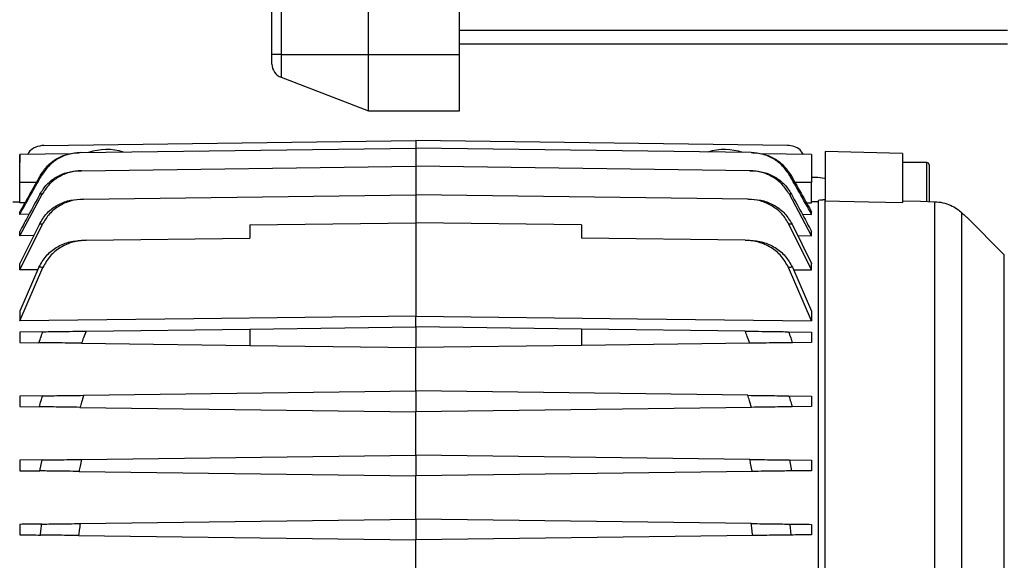
# Model space of a CAD drawing. Units: inches. Extents: x 0.1 to 22.1, y 0.1 to 17.1.
# Drawn here: x 8.9 to 9.8, y 12 to 12.5 of the extents above; entities that cross this region are included whole.
import ezdxf

# ---------------------------------------------------------------- set-up
doc = ezdxf.new("R2010")
doc.units = ezdxf.units.IN
doc.header["$MEASUREMENT"] = 0
doc.layers.add('7', color=7, linetype='Continuous', lineweight=25)
doc.styles.add('SLDTEXTSTYLE0', font='TXT', dxfattribs={"width": 0.75})
doc.dimstyles.new('SLDDIMSTYLE1', dxfattribs={"dimtxt": 0.12, "dimasz": 0.12, "dimexe": 0, "dimexo": 0.0625, "dimgap": 0.03, "dimtad": 0, "dimtih": 1, "dimtoh": 1, "dimdec": 6, "dimlfac": 10, "dimrnd": 1e-09, "dimzin": 12, "dimdsep": 46, "dimlunit": 5, "dimtxsty": 'SLDTEXTSTYLE0', "dimsah": 1, "dimcen": 0.09, "dimadec": 0, "dimazin": 3, "dimtfac": 1, "dimtofl": 0, "dimtmove": 0, "dimatfit": 3, "dimfxl": 1, "dimfrac": 2, "dimtolj": 1, "dimtzin": 12, "dimarcsym": 0})

# ---------------------------------------------------------------- blocks, each defined once
blk = doc.blocks.new('_D_12')
at = {"layer": '7', "color": 7}
for p, q in [((10.52845, 13.26455), (10.52845, 10.86073)), ((11.0722, 11.33955), (11.0722, 10.86073)), ((9.95108, 11.08098), (9.91451, 11.08098)), ((9.91451, 11.08098), (9.91451, 10.89048)), ((10.21708, 11.08098), (10.25364, 11.08098)), ((10.25364, 11.08098), (10.25364, 10.89048)), ((10.52845, 10.98573), (10.31454, 10.98573)), ((11.0722, 10.98573), (10.52845, 10.98573)), ((9.91451, 10.89048), (9.95108, 10.89048)), ((10.25364, 10.89048), (10.21708, 10.89048))]:
    blk.add_line(p, q, dxfattribs=at)
for points in [[(10.52845, 10.98573), (10.64845, 10.96573), (10.64845, 11.00573)], [(11.0722, 10.98573), (10.9522, 11.00573), (10.9522, 10.96573)]]:
    blk.add_solid(points, dxfattribs=at)
at = {"layer": '7', "color": 7, "char_height": 0.12, "attachment_point": 1, "style": 'SLDTEXTSTYLE0'}
for s, insert in [('5-7/16"', (9.35062, 11.04517)), ('138', (9.95108, 11.04517))]:
    blk.add_mtext(s, dxfattribs=dict(at, insert=insert))

msp = doc.modelspace()

# ---------------------------------------------------------------- linework, layer by layer
at = {"color": 7, "linetype": 'Continuous', "lineweight": 25}
for p, q in [((9.17400147, 12.4990549), (9.17400147, 13.93005492)), ((9.18202187, 13.93005492), (9.18202187, 12.4990549)), ((9.25980147, 12.4990549), (9.25980147, 13.93005492)), ((9.34100148, 12.4990549), (9.34100148, 13.93005492)), ((9.34100148, 12.52080497), (9.82850147, 12.52080497)), ((9.82850147, 12.50830489), (9.34100148, 12.50830489)), ((9.18202187, 12.4990549), (9.17400147, 12.4990549)), ((9.17400147, 12.49058142), (9.17400147, 12.4990549)), ((9.18202187, 12.4990549), (9.25980147, 12.4990549)), ((9.18202187, 12.4990549), (9.18202187, 12.4789117)), ((9.25980147, 12.4990549), (9.34100148, 12.4990549)), ((9.25980147, 12.44905494), (9.25980147, 12.4990549)), ((9.34100148, 12.44905494), (9.34100148, 12.4990549)), ((9.18202187, 12.4789117), (9.25980147, 12.44905494)), ((9.25980147, 12.44905494), (9.34100148, 12.44905494)), ((8.97093296, 12.41829354), (9.30187349, 12.42262579)), ((9.30187349, 12.42262579), (9.30187349, 12.41569159)), ((9.63281403, 12.41829354), (9.30187349, 12.42262579)), ((8.99473853, 12.41073114), (8.94951125, 12.41013909)), ((9.00329945, 12.41178314), (9.30187349, 12.41569159)), ((9.60044753, 12.41178314), (9.30187349, 12.41569159)), ((9.30187349, 12.41569159), (9.30187349, 12.3996123)), ((9.6542358, 12.41013909), (9.60900854, 12.41073114)), ((9.66624355, 12.41278328), (9.66624355, 12.36898994)), ((9.73514124, 12.41097907), (9.66624355, 12.41278328)), ((9.73514124, 12.41097907), (9.73514124, 12.36733439)), ((9.00455787, 12.39572028), (9.30187349, 12.3996123)), ((9.30187349, 12.3996123), (9.30187349, 12.37427903)), ((9.59918915, 12.39572028), (9.30187349, 12.3996123)), ((9.75679474, 12.40294077), (9.73514124, 12.40294077)), ((9.75876333, 12.40097229), (9.75876333, 12.36796645)), ((9.65970147, 12.38955495), (9.65423568, 12.38955495)), ((8.94951131, 12.36716766), (8.94951131, 12.38522423)), ((9.65423568, 12.36716766), (9.65423568, 12.38521989)), ((8.94951131, 12.33770337), (8.96936185, 12.37469779)), ((8.96936185, 12.37469779), (8.96745943, 12.37482697)), ((9.00627182, 12.37040942), (9.30187349, 12.37427903)), ((9.30187349, 12.37427903), (9.30187349, 12.3494334)), ((9.59747528, 12.37040942), (9.30187349, 12.37427903)), ((9.63628764, 12.37482697), (9.63438522, 12.37469779)), ((9.65423568, 12.33770337), (9.63438522, 12.37469779)), ((8.94340896, 12.36788221), (8.94951131, 12.36798875)), ((8.95415317, 12.36724475), (8.94951131, 12.36716766)), ((9.64959391, 12.36724475), (9.65423568, 12.36716766)), ((9.66033811, 12.36788221), (9.65423568, 12.36798875)), ((9.66033811, 12.02404648), (9.66033811, 12.36926063)), ((9.66624355, 12.03278537), (9.66624355, 12.36898994)), ((9.76381917, 12.01348789), (9.76381917, 12.36813389)), ((8.94951131, 12.35682179), (8.94951131, 12.35900346)), ((8.95779999, 12.3569437), (8.94951131, 12.35682179)), ((9.64594711, 12.3569437), (9.65423568, 12.35682179)), ((9.65423568, 12.35682179), (9.65423568, 12.35900346)), ((9.78794661, 12.00410403), (9.78794661, 12.3582367)), ((9.79108853, 12.35529871), (9.78794661, 12.3582367)), ((8.96699011, 12.348244), (8.94951131, 12.31318756)), ((8.94951131, 12.3073788), (8.9696624, 12.34807763)), ((9.15423572, 12.34750071), (9.30187349, 12.3494334)), ((9.15423572, 12.34750071), (9.15423572, 12.3356896)), ((9.30187349, 12.3494334), (9.30187349, 12.26622942)), ((9.44951132, 12.34750071), (9.30187349, 12.3494334)), ((9.44951132, 12.34750071), (9.44951132, 12.3356896)), ((9.65423568, 12.3073788), (9.63408461, 12.34807763)), ((9.63675697, 12.348244), (9.65423568, 12.31318756)), ((9.79226959, 12.35420071), (9.79227945, 12.35420048)), ((9.82568609, 12.3207841), (9.79226959, 12.35420071)), ((8.94951131, 12.33770337), (8.94951131, 12.34151232)), ((8.96181682, 12.3378681), (8.94951131, 12.33770337)), ((9.64193025, 12.3378681), (9.65423568, 12.33770337)), ((9.65423568, 12.33770337), (9.65423568, 12.34151232)), ((9.00853281, 12.33378225), (9.15423572, 12.3356896)), ((9.59521417, 12.33378225), (9.44951132, 12.3356896)), ((9.82568609, 11.65832576), (9.82568609, 12.3207841)), ((8.94951131, 12.3073788), (8.94951131, 12.31318756)), ((9.65423568, 12.3073788), (9.65423568, 12.31318756)), ((8.96663547, 12.30975196), (8.94951131, 12.27077428)), ((8.94951131, 12.26213313), (8.97009093, 12.30956505)), ((8.96568036, 12.30757791), (8.94951131, 12.3073788)), ((9.65423568, 12.26213313), (9.63365612, 12.30956505)), ((9.63711155, 12.30975196), (9.65423568, 12.27077428)), ((9.63806663, 12.30757791), (9.65423568, 12.3073788)), ((8.94951131, 12.27077428), (8.94951131, 12.26213313)), ((9.65423568, 12.27077428), (9.65423568, 12.26213313)), ((9.30187349, 12.25668095), (9.30187349, 12.26622942)), ((8.97009093, 12.25233767), (8.94951131, 12.25206827)), ((8.94951131, 12.25206827), (8.94951131, 12.24278966)), ((9.00853281, 12.2528409), (9.15423572, 12.25474825)), ((9.15423572, 12.25474825), (9.30187349, 12.25668095)), ((9.15423572, 12.25474825), (9.15423572, 12.24010968)), ((9.44951132, 12.25474825), (9.30187349, 12.25668095)), ((9.30187349, 12.25668095), (9.30187349, 12.23817699)), ((9.44951132, 12.25474825), (9.44951132, 12.24010968)), ((9.59521417, 12.2528409), (9.44951132, 12.25474825)), ((9.63365612, 12.25233767), (9.65423568, 12.25206827)), ((9.65423568, 12.25206827), (9.65423568, 12.24278966)), ((8.94951131, 12.24278966), (8.96663547, 12.24256544)), ((9.00449319, 12.24206983), (9.15423572, 12.24010968)), ((9.59925391, 12.24206983), (9.44951132, 12.24010968)), ((9.65423568, 12.24278966), (9.63711155, 12.24256544)), ((9.15423572, 12.24010968), (9.30187349, 12.23817699)), ((9.44951132, 12.24010968), (9.30187349, 12.23817699)), ((9.30187349, 12.19959424), (9.30187349, 12.23817699)), ((9.00627182, 12.19572464), (9.30187349, 12.19959424)), ((9.59747528, 12.19572464), (9.30187349, 12.19959424)), ((9.30187349, 12.19959424), (9.30187349, 12.18109041)), ((8.9696624, 12.19524545), (8.94951131, 12.19498157)), ((8.94951131, 12.19498157), (8.94951131, 12.18570308)), ((9.63408461, 12.19524545), (9.65423568, 12.19498157)), ((9.65423568, 12.19498157), (9.65423568, 12.18570308)), ((8.94951131, 12.18570308), (8.96699011, 12.18547416)), ((9.00311307, 12.18500131), (9.30187349, 12.18109041)), ((9.60063397, 12.18500131), (9.30187349, 12.18109041)), ((9.30187349, 12.14250766), (9.30187349, 12.18109041)), ((9.65423568, 12.18570308), (9.63675697, 12.18547416)), ((8.96936185, 12.13815488), (8.94951131, 12.13789499)), ((8.94951131, 12.13789499), (8.94951131, 12.12861638)), ((8.96745943, 12.12838148), (8.96936185, 12.13815488)), ((9.00455787, 12.13861564), (9.30187349, 12.14250766)), ((9.30187349, 12.14250766), (9.30187349, 12.1240037)), ((9.59918915, 12.13861564), (9.30187349, 12.14250766)), ((9.63438522, 12.13815488), (9.65423568, 12.13789499)), ((9.63438522, 12.13815488), (9.63628764, 12.12838148)), ((9.65423568, 12.13789499), (9.65423568, 12.12861638)), ((9.00229046, 12.12792553), (9.30187349, 12.1240037)), ((9.60145659, 12.12792553), (9.30187349, 12.1240037)), ((9.30187349, 12.08542108), (9.30187349, 12.1240037)), ((9.00329945, 12.08151252), (9.30187349, 12.08542108)), ((9.30187349, 12.08542108), (9.30187349, 12.06691712)), ((9.60044753, 12.08151252), (9.30187349, 12.08542108)), ((8.94951131, 12.08080841), (8.94951131, 12.07152979)), ((9.65423568, 12.08080841), (9.65423568, 12.07152979)), ((9.00193019, 12.07084364), (9.30187349, 12.06691712)), ((9.60181691, 12.07084364), (9.30187349, 12.06691712)), ((9.30187349, 12.03876754), (9.30187349, 12.06691712))]:
    msp.add_line(p, q, dxfattribs=at)
at = {"color": 8, "linetype": 'Continuous', "lineweight": 25}
for p, q in [((9.75679474, 12.36806853), (9.75679474, 12.40294077)), ((8.96429314, 12.38522399), (8.94951131, 12.38522423)), ((9.65423568, 12.38521989), (9.63945619, 12.38522))]:
    msp.add_line(p, q, dxfattribs=at)
at = {"color": 7, "linetype": 'Continuous', "lineweight": 25, "flags": 128}
for points in [[(9.66624355, 12.38868376), (9.66568435, 12.38882843), (9.65970147, 12.38955495)], [(9.66624355, 12.36898994), (9.70482629, 12.36806337), (9.73514124, 12.36733439)], [(9.73514124, 12.36891145), (9.75120094, 12.36847591), (9.76381917, 12.36813389)], [(9.30187349, 12.26622942), (9.10455067, 12.26393558), (8.94951131, 12.26213313)], [(9.30187349, 12.26622942), (9.49919637, 12.26393558), (9.65423568, 12.26213313)]]:
    msp.add_lwpolyline(points, dxfattribs=at)
at = {"color": 7, "linetype": 'Continuous', "lineweight": 25}
for centre, radius, start, end in [((9.18650147, 12.49058146), 0.0125, 180, 249), ((9.02687352, 12.36455492), 0.05, 72.67551934, 108.82448066), ((9.57687352, 12.36455492), 0.05, 71.17551934, 107.32448066), ((9.75679478, 12.40097224), 0.0019685, 0, 90)]:
    msp.add_arc(centre, radius, start, end, dxfattribs=at)
for points, knots in [([(9.17400147, 12.95101346), (9.17252285, 12.95076004), (9.15464656, 12.9476963), (9.11906871, 12.94141896), (9.06699456, 12.93192213), (9.01309492, 12.92128291), (8.95819832, 12.90932184), (8.90285593, 12.89578146), (8.84761283, 12.88041619), (8.79296042, 12.8629839), (8.73931691, 12.84324051), (8.68708875, 12.8208977), (8.63668567, 12.79566705), (8.58855519, 12.76729063), (8.54692606, 12.73811048), (8.51148766, 12.70891137), (8.48169343, 12.68051628), (8.45425852, 12.64992793), (8.42656303, 12.61382478), (8.3995882, 12.57172429), (8.3743935, 12.52333224), (8.35324497, 12.4728917), (8.33596705, 12.42078356), (8.32235947, 12.36731677), (8.31225861, 12.3126339), (8.30555129, 12.25684539), (8.30217646, 12.20011455), (8.30209396, 12.14274125), (8.30527061, 12.08504153), (8.31170157, 12.02734214), (8.32140272, 11.96981674), (8.33448081, 11.91246096), (8.3511333, 11.8553269), (8.36985507, 11.80350904), (8.38979312, 11.75718414), (8.41008991, 11.71633476), (8.43281302, 11.67666341), (8.45492263, 11.64322272), (8.47486663, 11.61651315), (8.49073386, 11.59698545), (8.50535239, 11.58041538), (8.5184247, 11.56660468), (8.529787, 11.55530552), (8.53963221, 11.54599471), (8.54950067, 11.53705314), (8.56094371, 11.52715913), (8.57499769, 11.51570927), (8.59134698, 11.50328443), (8.60977024, 11.49033073), (8.63023732, 11.47712571), (8.65482209, 11.46268779), (8.68352501, 11.44768094), (8.71645829, 11.43270001), (8.74635291, 11.42099379), (8.77203684, 11.41213123), (8.79173093, 11.40596091), (8.80885995, 11.40104934), (8.82206041, 11.39753719), (8.83162895, 11.39512813), (8.83899717, 11.39334095), (8.84680099, 11.39151239), (8.85674894, 11.38928236), (8.86950193, 11.38659024), (8.88489618, 11.38358202), (8.91229327, 11.37870897), (8.95052608, 11.37320628), (8.99202951, 11.36886547), (9.01719241, 11.36714916), (9.02628297, 11.36652911)], [0, 0, 0, 0, 0.00180807, 0.021859395, 0.042842574, 0.06443813, 0.08646451, 0.108762351, 0.131189112, 0.153619093, 0.17596395, 0.198201758, 0.220286708, 0.242200157, 0.263954375, 0.280196997, 0.296412274, 0.312609668, 0.328752648, 0.350252983, 0.371789214, 0.393409332, 0.415136998, 0.436975173, 0.458973571, 0.481270239, 0.503842633, 0.526648276, 0.549637235, 0.572753874, 0.595937465, 0.619335627, 0.643090159, 0.667123251, 0.685285848, 0.703531504, 0.721833608, 0.740172274, 0.75171426, 0.761937097, 0.770879578, 0.77857613, 0.785051102, 0.790321359, 0.794970154, 0.801117477, 0.808570815, 0.816824114, 0.825855777, 0.835677027, 0.846105175, 0.860083731, 0.874486576, 0.889359609, 0.898365416, 0.906825914, 0.91388466, 0.919510891, 0.92301659, 0.925569978, 0.928483917, 0.932493745, 0.937615954, 0.943872637, 0.950996818, 0.970412183, 0.989310858, 1, 1, 1, 1]), ([(8.53789714, 11.67825764), (8.53687337, 11.67956715), (8.52992071, 11.68846035), (8.51760693, 11.70665602), (8.50023471, 11.73428852), (8.48300888, 11.76562557), (8.4665541, 11.79963624), (8.44816126, 11.8432326), (8.42955117, 11.89670436), (8.41264563, 11.96028883), (8.40026416, 12.02511915), (8.39242237, 12.09041559), (8.38912725, 12.15544485), (8.39028094, 12.21434653), (8.39463474, 12.266766), (8.40104165, 12.31265041), (8.40991554, 12.35712311), (8.4211974, 12.39985331), (8.4347833, 12.44049942), (8.45050616, 12.47878443), (8.46823022, 12.51456822), (8.4878327, 12.5477747), (8.50919531, 12.57836017), (8.53221466, 12.60633488), (8.55692164, 12.63177784), (8.58598555, 12.65745098), (8.61975997, 12.68279876), (8.65831174, 12.70724848), (8.69886854, 12.72929172), (8.74250073, 12.74975527), (8.79043176, 12.76915138), (8.84297599, 12.78744027), (8.89978209, 12.80442908), (8.96028176, 12.82002356), (9.01490957, 12.83224257), (9.06243047, 12.84187694), (9.10193061, 12.84937868), (9.13924642, 12.8561248), (9.16318528, 12.86030938), (9.17400147, 12.86220007)], [0, 0, 0, 0, 0.002987669, 0.020290029, 0.039912981, 0.06188791, 0.084775166, 0.107933219, 0.146974214, 0.186344333, 0.225773507, 0.264999396, 0.303776205, 0.34188094, 0.369906113, 0.397379913, 0.424247891, 0.450457509, 0.475803244, 0.500232436, 0.52377565, 0.546478928, 0.568414507, 0.589670756, 0.61040825, 0.630883261, 0.65787653, 0.684554474, 0.710924843, 0.738694464, 0.768796975, 0.801175613, 0.835685427, 0.872081261, 0.910000635, 0.933290093, 0.956834154, 0.980496577, 1, 1, 1, 1]), ([(8.97093296, 12.41829354), (8.96848318, 12.41793499), (8.9633886, 12.41718934), (8.95831127, 12.41362282), (8.95683084, 12.41073809), (8.95657088, 12.41023154)], [0, 0, 0, 0, 0.432984036, 0.90043418, 1, 1, 1, 1]), ([(9.64692003, 12.41023483), (9.64600922, 12.41164471), (9.64395969, 12.41481725), (9.6387074, 12.41761276), (9.63472771, 12.41807248), (9.63281403, 12.41829354)], [0, 0, 0, 0, 0.293402507, 0.660223237, 1, 1, 1, 1]), ([(8.94951131, 12.38522423), (8.94951067, 12.38698064), (8.94950939, 12.39049347), (8.94950579, 12.39670922), (8.9495138, 12.40332834), (8.94950916, 12.40780663), (8.9495105, 12.40978194), (8.94951129, 12.4101391), (8.94951131, 12.41013909), (8.94951131, 12.41013909), (8.94951131, 12.41013909), (8.94951116, 12.41013909), (8.94951105, 12.41013885), (8.94950963, 12.41013605), (8.94950637, 12.41008136), (8.94950148, 12.40959641), (8.94950618, 12.40767587), (8.94950946, 12.40460079), (8.94951131, 12.40286415)], [0, 0, 0, 0, 0.0899355999, 0.1798716114, 0.3334053826, 0.4929466805, 0.5788196795, 0.6665111405, 0.6665231801, 0.6665462559, 0.6666235095, 0.6669074437, 0.667989, 0.6722109852, 0.688880349, 0.7547825866, 0.8615148192, 1, 1, 1, 1]), ([(8.9679387, 12.39168371), (8.96986052, 12.39455435), (8.97370818, 12.40030166), (8.98206238, 12.40660733), (8.99161552, 12.41085893), (8.99849678, 12.41146353), (9.00193019, 12.41176519)], [0, 0, 0, 0, 0.249869618, 0.500263209, 0.750655689, 1, 1, 1, 1]), ([(9.00329945, 12.41178314), (8.99983717, 12.41147959), (8.99290557, 12.41087188), (8.98328351, 12.40659919), (8.97487644, 12.40026481), (8.97101044, 12.39448588), (8.96908128, 12.39160216)], [0, 0, 0, 0, 0.249872293, 0.500252426, 0.750623175, 1, 1, 1, 1]), ([(9.00193019, 12.41176519), (9.0021752, 12.41176837), (9.00261272, 12.41177405), (9.00308962, 12.41178036), (9.00329945, 12.41178314)], [0, 0, 0, 0, 0.559994015, 1, 1, 1, 1]), ([(9.60044753, 12.41178314), (9.60071372, 12.41177964), (9.60118907, 12.41177339), (9.60162507, 12.4117677), (9.60181691, 12.41176519)], [0, 0, 0, 0, 0.559998903, 1, 1, 1, 1]), ([(9.63466576, 12.39160216), (9.63273228, 12.39449144), (9.62886126, 12.40027609), (9.62044439, 12.40661062), (9.61082631, 12.41087473), (9.60390215, 12.41148077), (9.60044753, 12.41178314)], [0, 0, 0, 0, 0.249875451, 0.500277265, 0.750677483, 1, 1, 1, 1]), ([(9.60181691, 12.41176519), (9.60525758, 12.41146236), (9.61214599, 12.41085607), (9.62170331, 12.40659646), (9.63004803, 12.40029062), (9.63389082, 12.39454882), (9.63580834, 12.39168371)], [0, 0, 0, 0, 0.249868495, 0.500250991, 0.750628701, 1, 1, 1, 1]), ([(9.65423568, 12.41013709), (9.65423568, 12.4097646), (9.65423568, 12.40901891), (9.65423568, 12.403263), (9.65423568, 12.39502459), (9.65423568, 12.38848889), (9.65423568, 12.38521989)], [0, 0, 0, 0, 0.249579011, 0.49962313, 0.749722765, 1, 1, 1, 1]), ([(8.9679387, 12.39168371), (8.96449522, 12.38558548), (8.95834615, 12.3746958), (8.95221084, 12.36379835), (8.94951131, 12.35900346)], [0, 0, 0, 0, 0.559999746, 1, 1, 1, 1]), ([(8.94951131, 12.35682179), (8.95315984, 12.36331668), (8.95967508, 12.37491469), (8.96620717, 12.38650321), (8.96908128, 12.39160216)], [0, 0, 0, 0, 0.560000173, 1, 1, 1, 1]), ([(8.96745943, 12.37482697), (8.96939165, 12.37781026), (8.97325996, 12.38378283), (8.98181568, 12.39033252), (8.9916447, 12.39474903), (8.99874175, 12.39537673), (9.00229046, 12.39569059)], [0, 0, 0, 0, 0.249545631, 0.499592011, 0.749782971, 1, 1, 1, 1]), ([(8.96908128, 12.39160216), (8.96885976, 12.39161788), (8.96846418, 12.39164596), (8.96809927, 12.39167217), (8.9679387, 12.39168371)], [0, 0, 0, 0, 0.5599931336, 1, 1, 1, 1]), ([(9.00455787, 12.39572028), (9.00097797, 12.39540587), (8.99381162, 12.39477646), (8.98387269, 12.39033947), (8.97521382, 12.38374044), (8.97130947, 12.3777073), (8.96936185, 12.37469779)], [0, 0, 0, 0, 0.24997214, 0.500402251, 0.750785078, 1, 1, 1, 1]), ([(9.00229046, 12.39569059), (9.00270434, 12.39569596), (9.00344344, 12.39570555), (9.00421734, 12.39571578), (9.00455787, 12.39572028)], [0, 0, 0, 0, 0.559992536, 1, 1, 1, 1]), ([(9.59918915, 12.39572028), (9.59962181, 12.39571459), (9.60039441, 12.39570443), (9.60113203, 12.39569482), (9.60145659, 12.39569059)], [0, 0, 0, 0, 0.560005522, 1, 1, 1, 1]), ([(9.63438522, 12.37469779), (9.6324349, 12.37771088), (9.62853032, 12.38374316), (9.61987429, 12.39033813), (9.60994045, 12.39477509), (9.60277332, 12.39540518), (9.59918915, 12.39572028)], [0, 0, 0, 0, 0.249521186, 0.499547657, 0.749730967, 1, 1, 1, 1]), ([(9.60145659, 12.39569059), (9.60499737, 12.39537801), (9.61208553, 12.39475225), (9.62191103, 12.39034481), (9.63047731, 12.38379518), (9.63435136, 12.3778156), (9.63628764, 12.37482697)], [0, 0, 0, 0, 0.249661667, 0.499787208, 0.749990499, 1, 1, 1, 1]), ([(9.63580834, 12.39168371), (9.63560327, 12.39166901), (9.63523707, 12.39164276), (9.63484033, 12.39161457), (9.63466576, 12.39160216)], [0, 0, 0, 0, 0.560002957, 1, 1, 1, 1]), ([(9.65423568, 12.35682179), (9.65058717, 12.36331668), (9.64407197, 12.3749147), (9.63753988, 12.38650321), (9.63466576, 12.39160216)], [0, 0, 0, 0, 0.559999856, 1, 1, 1, 1]), ([(9.63580834, 12.39168371), (9.63925184, 12.38558549), (9.64540094, 12.37469583), (9.65153618, 12.36379835), (9.65423568, 12.35900346)], [0, 0, 0, 0, 0.56000056, 1, 1, 1, 1]), ([(8.96745943, 12.37482697), (8.96409812, 12.36861416), (8.95809578, 12.35751985), (8.95213434, 12.34640351), (8.94951131, 12.34151232)], [0, 0, 0, 0, 0.559999755, 1, 1, 1, 1]), ([(9.63628764, 12.37482697), (9.63964894, 12.36861416), (9.64565127, 12.35751986), (9.65161266, 12.34640351), (9.65423568, 12.34151232)], [0, 0, 0, 0, 0.560000003, 1, 1, 1, 1]), ([(8.96699011, 12.348244), (8.96893374, 12.35141346), (8.97282458, 12.35775821), (8.98170883, 12.3647054), (8.99197015, 12.3693751), (8.99939648, 12.37003683), (9.00311307, 12.37036801)], [0, 0, 0, 0, 0.249452953, 0.499365766, 0.749451797, 1, 1, 1, 1]), ([(9.00627182, 12.37040942), (9.0025218, 12.37007899), (8.995016, 12.3694176), (8.984619, 12.36473769), (8.97558127, 12.35773134), (8.97163514, 12.35129518), (8.9696624, 12.34807763)], [0, 0, 0, 0, 0.249703571, 0.499790808, 0.749936907, 1, 1, 1, 1]), ([(9.00311307, 12.37036801), (9.00369499, 12.37037563), (9.00473412, 12.37038924), (9.00580197, 12.37040326), (9.00627182, 12.37040942)], [0, 0, 0, 0, 0.560003665, 1, 1, 1, 1]), ([(9.59747528, 12.37040942), (9.5980726, 12.37040161), (9.59913926, 12.37038765), (9.60017725, 12.37037401), (9.60063397, 12.37036801)], [0, 0, 0, 0, 0.559992966, 1, 1, 1, 1]), ([(9.63408461, 12.34807763), (9.63211772, 12.35128719), (9.62818016, 12.35771249), (9.61916, 12.36471794), (9.60875842, 12.36941231), (9.60123903, 12.37007681), (9.59747528, 12.37040942)], [0, 0, 0, 0, 0.249418739, 0.499316616, 0.749388074, 1, 1, 1, 1]), ([(9.60063397, 12.37036801), (9.60433744, 12.37003896), (9.61175019, 12.36938037), (9.62200648, 12.36472501), (9.63090784, 12.35777734), (9.63480729, 12.35142174), (9.63675697, 12.348244)], [0, 0, 0, 0, 0.2496689529, 0.499729888, 0.7498702729, 1, 1, 1, 1]), ([(9.66624355, 12.36986993), (9.66514122, 12.36975613), (9.66317274, 12.36955292), (9.66120426, 12.36934994), (9.66033811, 12.36926063)], [0, 0, 0, 0, 0.5599931102, 1, 1, 1, 1]), ([(9.76381917, 12.36813389), (9.76624205, 12.36792783), (9.77109056, 12.36751549), (9.77789209, 12.36515116), (9.78390843, 12.36176522), (9.78659926, 12.35941401), (9.78794661, 12.3582367)], [0, 0, 0, 0, 0.2497302966, 0.4997453473, 0.7495108432, 1, 1, 1, 1]), ([(9.78794661, 12.3582367), (9.78915689, 12.3571044), (9.79157164, 12.35484523), (9.79203731, 12.35441521), (9.79226959, 12.35420071)], [0, 0, 0, 0, 0.501200402, 1, 1, 1, 1]), ([(8.9696624, 12.34807763), (8.96915711, 12.34810874), (8.96825482, 12.34816431), (8.96737654, 12.34821965), (8.96699011, 12.348244)], [0, 0, 0, 0, 0.560003992, 1, 1, 1, 1]), ([(9.63675697, 12.348244), (9.63626457, 12.34821302), (9.63538528, 12.34815768), (9.63448204, 12.34810209), (9.63408461, 12.34807763)], [0, 0, 0, 0, 0.560002319, 1, 1, 1, 1]), ([(8.96663547, 12.30975196), (8.96857345, 12.31319425), (8.97245268, 12.3200846), (8.98178455, 12.32761981), (8.99264995, 12.33266108), (9.00054029, 12.33337286), (9.00449319, 12.33372945)], [0, 0, 0, 0, 0.249371061, 0.499160264, 0.749089408, 1, 1, 1, 1]), ([(9.00853281, 12.33378225), (9.00454382, 12.33342765), (8.99656142, 12.33271807), (8.98553349, 12.32767366), (8.97600787, 12.32007184), (8.9720637, 12.31306814), (8.97009093, 12.30956505)], [0, 0, 0, 0, 0.249724492, 0.499725592, 0.749774581, 1, 1, 1, 1]), ([(9.00449319, 12.33372945), (9.00524151, 12.33373924), (9.00657778, 12.33375673), (9.00793544, 12.33377445), (9.00853281, 12.33378225)], [0, 0, 0, 0, 0.560003001, 1, 1, 1, 1]), ([(9.59521417, 12.33378225), (9.59597403, 12.33377233), (9.59733093, 12.33375462), (9.59866633, 12.33373714), (9.59925391, 12.33372945)], [0, 0, 0, 0, 0.559998187, 1, 1, 1, 1]), ([(9.63365612, 12.30956505), (9.63169148, 12.31305628), (9.62775875, 12.32004489), (9.61825837, 12.32764523), (9.6072239, 12.33271056), (9.59922292, 12.33342453), (9.59521417, 12.33378225)], [0, 0, 0, 0, 0.24934631, 0.499131535, 0.749048562, 1, 1, 1, 1]), ([(9.59925391, 12.33372945), (9.60318737, 12.33337603), (9.61105873, 12.33266877), (9.62191697, 12.32764881), (9.63127419, 12.32011262), (9.63516506, 12.31320675), (9.63711155, 12.30975196)], [0, 0, 0, 0, 0.249685605, 0.499652897, 0.749691694, 1, 1, 1, 1]), ([(8.97009093, 12.30956505), (8.96944083, 12.30959974), (8.96827995, 12.30966169), (8.96713795, 12.30972438), (8.96663547, 12.30975196)], [0, 0, 0, 0, 0.560002796, 1, 1, 1, 1]), ([(9.63711155, 12.30975196), (9.63647159, 12.30971682), (9.63532883, 12.30965407), (9.63416722, 12.30959225), (9.63365612, 12.30956505)], [0, 0, 0, 0, 0.56000427, 1, 1, 1, 1]), ([(8.96663547, 12.24256544), (8.96727542, 12.24439139), (8.96841818, 12.247652), (8.96957981, 12.25090594), (8.97009093, 12.25233767)], [0, 0, 0, 0, 0.560003738, 1, 1, 1, 1]), ([(8.97009093, 12.25233767), (8.97205555, 12.25236338), (8.97598827, 12.25241484), (8.98548869, 12.25253909), (8.99652311, 12.25268371), (9.00452407, 12.25278843), (9.00853281, 12.2528409)], [0, 0, 0, 0, 0.249346254, 0.499132676, 0.749048889, 1, 1, 1, 1]), ([(9.00853281, 12.2528409), (9.007773, 12.25083247), (9.00641619, 12.24724596), (9.00508078, 12.24365143), (9.00449319, 12.24206983)], [0, 0, 0, 0, 0.559996604, 1, 1, 1, 1]), ([(9.59521417, 12.2528409), (9.59920318, 12.25278866), (9.60718559, 12.2526841), (9.61821353, 12.25253986), (9.62773918, 12.25241503), (9.63168334, 12.25236346), (9.63365612, 12.25233767)], [0, 0, 0, 0, 0.2497248303, 0.4997256599, 0.7497748507, 1, 1, 1, 1]), ([(9.59925391, 12.24206983), (9.59850558, 12.2440826), (9.59716927, 12.24767681), (9.59581156, 12.25126299), (9.59521417, 12.2528409)], [0, 0, 0, 0, 0.560002777, 1, 1, 1, 1]), ([(9.63365612, 12.25233767), (9.63430625, 12.2505153), (9.63546718, 12.24726111), (9.6366091, 12.24400022), (9.63711155, 12.24256544)], [0, 0, 0, 0, 0.560005205, 1, 1, 1, 1]), ([(9.00449319, 12.24206983), (9.00055971, 12.24212132), (8.99268834, 12.24222435), (8.98183009, 12.24236662), (8.97247288, 12.24248902), (8.96858197, 12.24253996), (8.96663547, 12.24256544)], [0, 0, 0, 0, 0.249686502, 0.49965289, 0.749691352, 1, 1, 1, 1]), ([(9.63711155, 12.24256544), (9.63517356, 12.24254006), (9.63129434, 12.24248925), (9.62196247, 12.24236712), (9.61109712, 12.24222501), (9.60320681, 12.24212162), (9.59925391, 12.24206983)], [0, 0, 0, 0, 0.2493714982, 0.4991611383, 0.7490895837, 1, 1, 1, 1]), ([(8.96699011, 12.18547416), (8.96748248, 12.18729991), (8.96836173, 12.19056016), (8.96926497, 12.19381384), (8.9696624, 12.19524545)], [0, 0, 0, 0, 0.560001652, 1, 1, 1, 1]), ([(8.9696624, 12.19524545), (8.97162931, 12.1952712), (8.97556692, 12.19532275), (8.98458707, 12.19544077), (8.99498867, 12.19557703), (9.00250806, 12.1956754), (9.00627182, 12.19572464)], [0, 0, 0, 0, 0.249419139, 0.499316667, 0.749387777, 1, 1, 1, 1]), ([(9.00627182, 12.19572464), (9.00567446, 12.19372525), (9.00460773, 12.19015487), (9.00356978, 12.18657603), (9.00311307, 12.18500131)], [0, 0, 0, 0, 0.559994364, 1, 1, 1, 1]), ([(9.59747528, 12.19572464), (9.60122529, 12.19567555), (9.60873107, 12.19557729), (9.61912803, 12.19544124), (9.62816581, 12.19532289), (9.6321119, 12.19527126), (9.63408461, 12.19524545)], [0, 0, 0, 0, 0.2497033189, 0.4997897518, 0.7499372603, 1, 1, 1, 1]), ([(9.60063397, 12.18500131), (9.60005202, 12.18700529), (9.59901282, 12.19058377), (9.59794508, 12.19415383), (9.59747528, 12.19572464)], [0, 0, 0, 0, 0.56000599, 1, 1, 1, 1]), ([(9.63408461, 12.19524545), (9.63458988, 12.19342323), (9.63549214, 12.19016927), (9.63637049, 12.18690877), (9.63675697, 12.18547416)], [0, 0, 0, 0, 0.560002383, 1, 1, 1, 1]), ([(9.00311307, 12.18500131), (8.99940959, 12.18504983), (8.99199683, 12.18514694), (8.98174054, 12.18528104), (8.9728392, 12.18539766), (8.96893978, 12.18544866), (8.96699011, 12.18547416)], [0, 0, 0, 0, 0.249669666, 0.499730661, 0.749870592, 1, 1, 1, 1]), ([(9.63675697, 12.18547416), (9.63481332, 12.18544872), (9.63092243, 12.18539778), (9.6220382, 12.18528151), (9.6117769, 12.18514723), (9.60435058, 12.18504998), (9.60063397, 12.18500131)], [0, 0, 0, 0, 0.24945366, 0.4993664228, 0.7494511934, 1, 1, 1, 1]), ([(8.96936185, 12.13815488), (8.97131214, 12.13818038), (8.97521666, 12.13823142), (8.98387272, 12.13834481), (8.99380655, 12.13847483), (9.00097368, 12.1385687), (9.00455787, 12.13861564)], [0, 0, 0, 0, 0.24952013, 0.499547295, 0.749730132, 1, 1, 1, 1]), ([(9.00455787, 12.13861564), (9.00412524, 12.13662212), (9.00335268, 12.1330623), (9.00261502, 12.12949508), (9.00229046, 12.12792553)], [0, 0, 0, 0, 0.560004719, 1, 1, 1, 1]), ([(9.60145659, 12.12792553), (9.60104273, 12.12992298), (9.6003037, 12.13348992), (9.59952971, 12.13704943), (9.59918915, 12.13861564)], [0, 0, 0, 0, 0.559991101, 1, 1, 1, 1]), ([(9.59918915, 12.13861564), (9.60276905, 12.13856873), (9.6099354, 12.13847483), (9.61987431, 12.13834479), (9.62853316, 12.13823139), (9.63243757, 12.13818034), (9.63438522, 12.13815488)], [0, 0, 0, 0, 0.24997266, 0.500401354, 0.750784023, 1, 1, 1, 1]), ([(8.94951131, 12.12861638), (8.95285075, 12.12857266), (8.95881404, 12.12849461), (8.96481778, 12.12841605), (8.96745943, 12.12838148)], [0, 0, 0, 0, 0.559999362, 1, 1, 1, 1]), ([(9.00229046, 12.12792553), (8.99874969, 12.12797188), (8.99166154, 12.12806468), (8.98183603, 12.12819319), (8.97326971, 12.12830549), (8.96939569, 12.12835616), (8.96745943, 12.12838148)], [0, 0, 0, 0, 0.249660393, 0.499787297, 0.749991222, 1, 1, 1, 1]), ([(9.63628764, 12.12838148), (9.6343554, 12.12835616), (9.63048706, 12.12830549), (9.62193132, 12.1281936), (9.61210233, 12.12806476), (9.6050053, 12.12797194), (9.60145659, 12.12792553)], [0, 0, 0, 0, 0.249546425, 0.499593325, 0.749782992, 1, 1, 1, 1]), ([(9.65423568, 12.12861638), (9.65089626, 12.12857266), (9.644933, 12.12849461), (9.63892928, 12.12841605), (9.63628764, 12.12838148)], [0, 0, 0, 0, 0.559999246, 1, 1, 1, 1]), ([(8.96908128, 12.08106454), (8.96542366, 12.0810167), (8.95889219, 12.08093126), (8.95237769, 12.08084594), (8.94951131, 12.08080841)], [0, 0, 0, 0, 0.559999934, 1, 1, 1, 1]), ([(8.9679387, 12.07128856), (8.96814376, 12.07311439), (8.96850993, 12.07637478), (8.9689067, 12.07963156), (8.96908128, 12.08106454)], [0, 0, 0, 0, 0.560002609, 1, 1, 1, 1]), ([(8.96908128, 12.08106454), (8.97101477, 12.08108989), (8.97488582, 12.08114063), (8.98330269, 12.08125064), (8.99292072, 12.08137666), (8.99984485, 12.0814673), (9.00329945, 12.08151252)], [0, 0, 0, 0, 0.2498762937, 0.5002790841, 0.7506777663, 1, 1, 1, 1]), ([(9.00329945, 12.08151252), (9.00303325, 12.07952235), (9.00255788, 12.07596848), (9.00212198, 12.07240956), (9.00193019, 12.07084364)], [0, 0, 0, 0, 0.559999655, 1, 1, 1, 1]), ([(9.60181691, 12.07084364), (9.6015719, 12.0728365), (9.60113438, 12.07639524), (9.6006574, 12.07994889), (9.60044753, 12.08151252)], [0, 0, 0, 0, 0.5599935622, 1, 1, 1, 1]), ([(9.60044753, 12.08151252), (9.60390982, 12.08146722), (9.61084146, 12.08137654), (9.62046355, 12.08125042), (9.62887066, 12.08114043), (9.63273663, 12.08108981), (9.63466576, 12.08106454)], [0, 0, 0, 0, 0.249872566, 0.500253574, 0.750624452, 1, 1, 1, 1]), ([(9.63466576, 12.08106454), (9.63832342, 12.0810167), (9.64485494, 12.08093126), (9.65136935, 12.08084594), (9.65423568, 12.08080841)], [0, 0, 0, 0, 0.560001058, 1, 1, 1, 1]), ([(9.63466576, 12.08106454), (9.63488728, 12.07924068), (9.63528286, 12.07598374), (9.63564777, 12.07272321), (9.63580834, 12.07128856)], [0, 0, 0, 0, 0.5599931336, 1, 1, 1, 1]), ([(8.94951131, 12.07152979), (8.95294743, 12.07148479), (8.95908335, 12.07140442), (8.9652329, 12.07132396), (8.9679387, 12.07128856)], [0, 0, 0, 0, 0.560000149, 1, 1, 1, 1]), ([(9.00193019, 12.07084364), (8.9984895, 12.07088867), (8.99160108, 12.07097883), (8.98204375, 12.07110391), (8.97369902, 12.07121324), (8.96985623, 12.07126349), (8.9679387, 12.07128856)], [0, 0, 0, 0, 0.249869575, 0.500251087, 0.750629029, 1, 1, 1, 1]), ([(9.63580834, 12.07128856), (9.63388651, 12.0712634), (9.63003884, 12.07121304), (9.62168471, 12.07110373), (9.61213157, 12.07097851), (9.60525031, 12.07088853), (9.60181691, 12.07084364)], [0, 0, 0, 0, 0.249870372, 0.500262607, 0.750656069, 1, 1, 1, 1]), ([(9.65423568, 12.07152979), (9.6507996, 12.07148479), (9.64466373, 12.07140442), (9.63851416, 12.07132396), (9.63580834, 12.07128856)], [0, 0, 0, 0, 0.559999427, 1, 1, 1, 1])]:
    msp.add_open_spline(points, degree=3, knots=knots, dxfattribs=at)

# ---------------------------------------------------------------- dimensions: what is measured, and where the dimension line sits
at = {"layer": '7', "color": 7}
dim = msp.add_linear_dim(base=(11.07220147, 10.98573293), p1=(10.52845147, 13.31455492), p2=(11.07220147, 11.38955492), dimstyle='SLDDIMSTYLE1', dxfattribs=at)
dim.commit()
dim.dimension.update_dxf_attribs({"geometry": '_D_12', "text_midpoint": (9.82041079, 10.98573293), "dimtype": 160})

doc.saveas('drawing.dxf')
